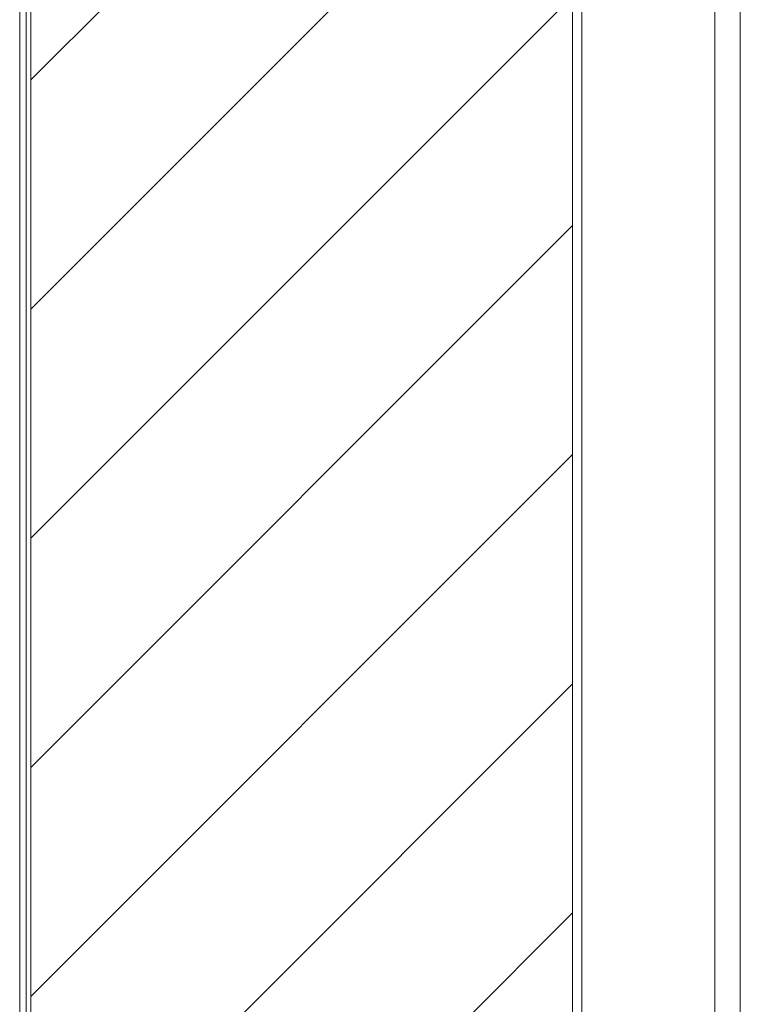
# Model space of a CAD drawing. Units: inches. Extents: x 0.2 to 16.8, y 0.2 to 10.8.
# Drawn here: x 11.7 to 11.8, y 3.3 to 3.5 of the extents above; entities that cross this region are included whole.
import ezdxf

# ---------------------------------------------------------------- set-up
doc = ezdxf.new("R2010")
doc.units = ezdxf.units.IN
doc.header["$MEASUREMENT"] = 0
doc.linetypes.add('SLD-Solid', pattern=[0])
doc.layers.add('LAYER_1', color=7, linetype='SLD-Solid', lineweight=35)

msp = doc.modelspace()

# ---------------------------------------------------------------- hatches: boundary and pattern name
at = {"layer": 'LAYER_1', "lineweight": 0}
h = msp.add_hatch(dxfattribs=at)
h.set_pattern_fill('ANSI31', scale=0.2285714285714286, style=0)
h.set_pattern_definition([(45, (0, 0), (-0.02020305089104421, 0.02020305089104421), [])])
edge = h.paths.add_edge_path(flags=0)
edge.add_line((11.75373107727465, 3.831606039885054), (11.69777613923605, 3.863927158925534))
edge.add_ellipse((11.69513089748863, 3.859015193331052), major_axis=(-3.317243992306605e-17, -0.005624296962879645), ratio=0.9655639466559973, start_angle=150.8500000000128, end_angle=180.0000000000012)
edge.add_line((11.69513089748863, 3.864639490293932), (11.66118675611824, 3.864639490293933))
edge.add_line((11.66118675611824, 3.864639490293933), (11.66118675611823, 3.127856588156712))
edge.add_line((11.66118675611823, 3.127856588156712), (11.75672870818291, 3.127856588156712))
edge.add_line((11.75672870818291, 3.127856588156712), (11.75672870818291, 3.830893708516654))
edge.add_line((11.75672870818291, 3.830893708516654), (11.75637631902208, 3.830893708516655))
edge.add_ellipse((11.75637631902208, 3.836518005479534), major_axis=(3.122111992759158e-17, 0.005624296962879645), ratio=0.9655639466560012, start_angle=150.8499999999728, end_angle=180.0000000000003, ccw=False)

# ---------------------------------------------------------------- linework, layer by layer
at = {"color": 7, "linetype": 'SLD-Solid', "lineweight": 0}
for p, q in [((11.78183936168386, 3.083111438630509), (11.78183936168386, 5.342819818096004)), ((11.78633879789646, 3.085099997753741), (11.78633879789646, 5.342819818096004)), ((11.65922968665272, 3.901876860182491), (11.65922968665272, 3.025744214103486)), ((11.75672870928807, 3.830893695424163), (11.75672870928807, 3.127856591825918)), ((11.75839312625106, 3.127856591825918), (11.75839312625106, 3.830893695424163)), ((11.66035454832489, 3.693422722738665), (11.66035454832489, 3.127856591825918)), ((11.66118675052074, 3.693422722738665), (11.66118675052074, 3.127856591825918))]:
    msp.add_line(p, q, dxfattribs=at)
at = {"layer": 'LAYER_1', "color": 7, "lineweight": 0}
for p, q in [((11.66118675611824, 3.864639490293933), (11.66118675611823, 3.127856588156712)), ((11.75672870818291, 3.127856588156711), (11.75672870818291, 3.830893708516654))]:
    msp.add_line(p, q, dxfattribs=at)

doc.saveas('drawing.dxf')
